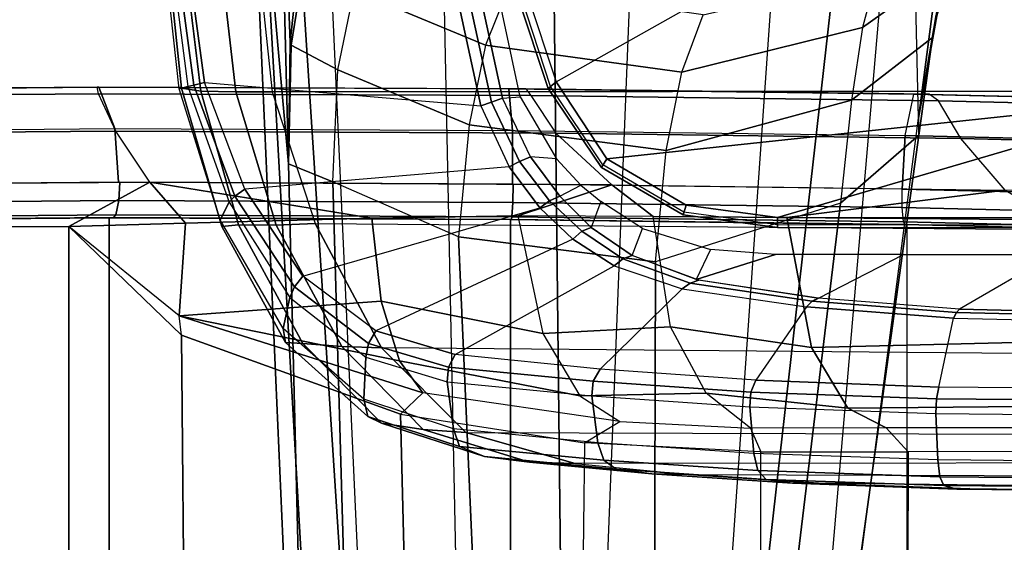
# Model space of a CAD drawing. Units: inches. Extents: x -2 to 130, y -6 to 127.
# Drawn here: x 16 to 19, y 72 to 74 of the extents above; entities that cross this region are included whole.
import ezdxf

# ---------------------------------------------------------------- set-up
doc = ezdxf.new("R2010")
doc.units = ezdxf.units.IN
doc.header["$MEASUREMENT"] = 0
for name, color, linetype in [('SEAT-ARM', 5, 'Continuous'), ('SEAT-ARMPAD', 5, 'Continuous'), ('SEAT-BASE', 5, 'Continuous'), ('SEAT-FABRIC', 5, 'Continuous'), ('SEAT-FRAME', 5, 'Continuous'), ('SEAT-FRAMEEDGE', 5, 'Continuous')]:
    doc.layers.add(name, color=color, linetype=linetype)

# ---------------------------------------------------------------- blocks, each defined once
blk = doc.blocks.new('1COSM_MIDBACK_ARMS_0T')
at = {"layer": 'SEAT-ARM'}
for points in [[(-3.838, 5.8492, 15.8211), (-3.967, 12.0992, 16.8831), (-3.5912, 12.125, 16.7904), (-3.5221, 5.9251, 15.6552)], [(-3.5912, 12.125, 16.7904), (-3.277, 12.1098, 16.7199), (-3.5221, 5.9251, 15.6552)], [(-4.3672, 12.018, 17.0262), (-4.0911, 5.9692, 16.1154), (-3.838, 5.8492, 15.8211), (-3.967, 12.0992, 16.8831)], [(-3.277, 12.1098, 16.7199), (-3.5221, 5.9251, 15.6552), (-3.1826, 6.2005, 15.6876), (-2.7742, 12.0193, 16.6532)], [(-4.0911, 5.9692, 16.1154), (-4.4823, 11.9841, 17.1043), (-4.3672, 12.018, 17.0262)], [(-2.7742, 12.0193, 16.6532), (-2.5313, 11.9577, 16.734), (-3.1826, 6.2005, 15.6876)], [(-4.258, 6.2092, 16.4397), (-4.5826, 11.9466, 17.2513), (-4.4823, 11.9841, 17.1043), (-4.0911, 5.9692, 16.1154)], [(-3.1826, 6.2005, 15.6876), (-2.5313, 11.9577, 16.734), (-2.4031, 11.9257, 16.9023), (-2.844, 6.8113, 16.1377)], [(-4.3676, 6.5776, 16.8217), (-4.6026, 11.911, 17.613), (-4.5826, 11.9466, 17.2513), (-4.258, 6.2092, 16.4397)], [(-2.4031, 11.9257, 16.9023), (-2.844, 6.8113, 16.1377), (-2.3687, 10.4495, 17.2017)], [(-2.3687, 10.4495, 17.2017), (-2.4031, 11.9257, 16.9023), (-2.1789, 11.9019, 17.6264)], [(-4.4583, 10.2986, 17.8735), (-4.6026, 11.911, 17.613), (-4.3676, 6.5776, 16.8217), (-4.379, 7.1286, 17.2877)], [(-4.4984, 11.9013, 18.1697), (-4.6026, 11.911, 17.613), (-4.4583, 10.2986, 17.8735)], [(-4.4984, 11.9013, 18.1697), (-4.4583, 10.2986, 17.8735), (-4.4522, 10.702, 18.0181)], [(-4.4522, 10.702, 18.0181), (-4.4204, 10.9989, 18.2434), (-4.4984, 11.9013, 18.1697)], [(-2.3107, 10.7929, 17.3589), (-2.3687, 10.4495, 17.2017), (-2.1789, 11.9019, 17.6264)], [(-2.4147, 11.368, 25.8435), (-1.5208, 10.7587, 25.848), (-1.5667, 10.8154, 25.6988), (-2.4057, 11.425, 25.6987)], [(-2.4739, 11.2594, 25.9444), (-1.4901, 10.6644, 25.9809), (-1.5208, 10.7587, 25.848), (-2.4147, 11.368, 25.8435)], [(-2.5617, 11.138, 25.9982), (-1.466, 10.5216, 26.0575), (-1.4901, 10.6644, 25.9809), (-2.4739, 11.2594, 25.9444)], [(-2.5617, 11.138, 25.9982), (-3.6667, 10.8611, 26.1071), (-3.5703, 10.5701, 26.1148), (-2.5617, 11.138, 25.9982)], [(-3.4017, 10.3156, 26.1202), (-3.5703, 10.5701, 26.1148), (-2.5617, 11.138, 25.9982), (-1.466, 10.5216, 26.0575)], [(-2.5076, 10.9254, 18.4424), (-2.5542, 10.7504, 18.1586), (-2.2848, 10.9421, 17.8297), (-2.2421, 11.1014, 18.1097)], [(-4.24, 10.8734, 18.4556), (-4.1538, 11.0638, 18.7338), (-3.7271, 10.8854, 18.8565), (-3.8049, 10.692, 18.5796)], [(-2.3085, 10.7888, 17.3718), (-2.3225, 10.7175, 17.6245), (-2.2848, 10.9421, 17.8297), (-2.2442, 11.02, 17.6111)], [(-4.4043, 10.9665, 18.2727), (-4.4204, 10.9989, 18.2434), (-4.4522, 10.702, 18.0181), (-4.4486, 10.6918, 18.0283)], [(-4.4043, 10.9665, 18.2727), (-4.4486, 10.6918, 18.0283), (-4.2941, 10.6102, 18.2599), (-4.24, 10.8734, 18.4556)], [(-2.5542, 10.7504, 18.1586), (-2.5913, 10.5096, 17.9484), (-2.3225, 10.7175, 17.6245), (-2.2848, 10.9421, 17.8297)], [(-3.1539, 10.6025, 18.4711), (-3.0833, 10.7928, 18.7815), (-2.5076, 10.9254, 18.4424), (-2.5542, 10.7504, 18.1586)], [(-4.2941, 10.6102, 18.2599), (-4.24, 10.8734, 18.4556), (-3.8049, 10.692, 18.5796), (-3.8592, 10.4278, 18.3826)], [(-3.7271, 10.8854, 18.8565), (-3.8049, 10.692, 18.5796), (-3.1539, 10.6025, 18.4711), (-3.0833, 10.7928, 18.7815)], [(-3.5703, 10.5701, 26.1148), (-3.5963, 10.5482, 26.1419), (-3.696, 10.8483, 26.1356), (-3.6667, 10.8611, 26.1071)], [(-3.5963, 10.5482, 26.1419), (-3.5888, 10.555, 26.1819), (-3.6867, 10.8531, 26.1739), (-3.696, 10.8483, 26.1356)], [(-2.3085, 10.7888, 17.3718), (-2.3687, 10.4495, 17.2017), (-2.3107, 10.7929, 17.3589)], [(-2.3672, 10.3932, 17.4776), (-2.3687, 10.4495, 17.2017), (-2.3085, 10.7888, 17.3718), (-2.3225, 10.7175, 17.6245)], [(-3.2054, 10.3425, 18.2452), (-3.1539, 10.6025, 18.4711), (-2.5542, 10.7504, 18.1586), (-2.5913, 10.5096, 17.9484)], [(-2.3672, 10.3932, 17.4776), (-2.3225, 10.7175, 17.6245), (-2.5913, 10.5096, 17.9484), (-2.6272, 10.1685, 17.7881)], [(-4.4486, 10.6918, 18.0283), (-4.4522, 10.702, 18.0181), (-4.4583, 10.2986, 17.8735)], [(-4.3106, 10.2391, 18.1307), (-4.2941, 10.6102, 18.2599), (-4.4486, 10.6918, 18.0283), (-4.4583, 10.2986, 17.8735)], [(-3.8049, 10.692, 18.5796), (-3.8592, 10.4278, 18.3826), (-3.2054, 10.3425, 18.2452), (-3.1539, 10.6025, 18.4711)], [(-3.8592, 10.4278, 18.3826), (-3.8942, 10.0564, 18.2477), (-4.3106, 10.2391, 18.1307), (-4.2941, 10.6102, 18.2599)], [(-3.4017, 10.3156, 26.1202), (-3.4204, 10.287, 26.1462), (-3.5963, 10.5482, 26.1419), (-3.5703, 10.5701, 26.1148)], [(-3.4204, 10.287, 26.1462), (-3.4154, 10.295, 26.1873), (-3.5888, 10.555, 26.1819), (-3.5963, 10.5482, 26.1419)], [(-3.1396, 10.1617, 26.1222), (-3.4017, 10.3156, 26.1202), (-1.466, 10.5216, 26.0575), (-2.8363, 10.1213, 26.122)], [(-2.8363, 10.1213, 26.122), (-1.466, 10.5216, 26.0575), (-0.207, 10.4386, 26.0616), (1.2389, 10.1178, 26.1201)], [(-2.5913, 10.5096, 17.9484), (-2.6272, 10.1685, 17.7881), (-3.2409, 9.9735, 18.0887), (-3.2054, 10.3425, 18.2452)], [(-2.844, 6.8113, 16.1377), (-2.3687, 10.4495, 17.2017), (-2.3672, 10.3932, 17.4776), (-2.8004, 7.2591, 16.6152)], [(-3.2409, 9.9735, 18.0887), (-3.2054, 10.3425, 18.2452), (-3.8592, 10.4278, 18.3826), (-3.8942, 10.0564, 18.2477)], [(-2.8004, 7.2591, 16.6152), (-2.3672, 10.3932, 17.4776), (-2.6272, 10.1685, 17.7881), (-2.9289, 7.665, 17.1146)], [(-4.2366, 7.6494, 17.6599), (-4.3106, 10.2391, 18.1307), (-4.4583, 10.2986, 17.8735), (-4.379, 7.1286, 17.2877)], [(-3.1396, 10.1617, 26.1222), (-3.1492, 10.1293, 26.1478), (-3.4204, 10.287, 26.1462), (-3.4017, 10.3156, 26.1202)], [(-3.1492, 10.1293, 26.1478), (-3.1467, 10.138, 26.1893), (-3.4154, 10.295, 26.1873), (-3.4204, 10.287, 26.1462)], [(-3.8071, 8.0727, 17.8573), (-3.8942, 10.0564, 18.2477), (-4.3106, 10.2391, 18.1307), (-4.2366, 7.6494, 17.6599)], [(-2.9289, 7.665, 17.1146), (-2.6272, 10.1685, 17.7881), (-3.2409, 9.9735, 18.0887), (-3.2469, 7.9976, 17.5798)], [(-2.8363, 10.1213, 26.122), (-2.8364, 10.0876, 26.1477), (-3.1492, 10.1293, 26.1478), (-3.1396, 10.1617, 26.1222)], [(-2.8364, 10.0876, 26.1477), (-2.8362, 10.0967, 26.1891), (-3.1467, 10.138, 26.1893), (-3.1492, 10.1293, 26.1478)], [(-2.8363, 10.1213, 26.122), (1.2389, 10.1178, 26.1201), (1.2389, 10.0849, 26.1461), (-2.8364, 10.0876, 26.1477)], [(-2.8364, 10.0876, 26.1477), (1.2389, 10.0849, 26.1461), (1.2386, 10.0942, 26.1871), (-2.8362, 10.0967, 26.1891)], [(-3.2469, 7.9976, 17.5798), (-3.2409, 9.9735, 18.0887), (-3.8942, 10.0564, 18.2477), (-3.8071, 8.0727, 17.8573)]]:
    blk.add_3dface(points, dxfattribs=at)
at = {"layer": 'SEAT-ARMPAD'}
for points in [[(-4.5114, 10.5372, 26.9719), (3.4503, 10.5442, 26.9742), (3.6327, 11.5559, 26.9812), (-4.6045, 11.4104, 26.9808)], [(-4.9144, 11.4044, 26.8114), (-4.9017, 11.4065, 26.653), (-4.7913, 10.555, 26.6506), (-4.8201, 10.5473, 26.8001)], [(-4.9024, 11.4046, 26.8773), (-4.8126, 10.5493, 26.879), (-4.8201, 10.5473, 26.8001), (-4.9144, 11.4044, 26.8114)], [(-4.8543, 11.4055, 26.9239), (-4.7486, 10.5389, 26.9312), (-4.8126, 10.5493, 26.879), (-4.9024, 11.4046, 26.8773)], [(-4.9017, 11.4065, 26.653), (-4.7913, 10.555, 26.6506), (-4.7721, 10.5592, 26.6063), (-4.8859, 11.4068, 26.6068)], [(-4.8859, 11.4068, 26.6068), (-4.7721, 10.5592, 26.6063), (-4.7367, 10.5684, 26.5747), (-4.85, 11.4078, 26.5739)], [(-4.7329, 11.4092, 26.9664), (-4.6319, 10.5375, 26.9618), (-4.7486, 10.5389, 26.9312), (-4.8544, 11.4084, 26.9239)], [(-3.9715, 11.189, 26.1113), (-4.85, 11.4078, 26.5739), (-4.7367, 10.5684, 26.5747), (-3.8198, 10.4909, 26.1118)], [(-4.6045, 11.4104, 26.9808), (-4.5114, 10.5372, 26.9719), (-4.6319, 10.5375, 26.9618), (-4.7329, 11.4092, 26.9664)], [(-3.8343, 11.1994, 26.0922), (-3.8954, 11.1956, 26.0922), (-3.7479, 10.5165, 26.0922), (-3.6891, 10.5201, 26.0922)], [(-3.9715, 11.189, 26.1113), (-3.8198, 10.4909, 26.1118), (-3.785, 10.5033, 26.0972), (-3.9347, 11.1922, 26.097)], [(-3.9347, 11.1922, 26.097), (-3.785, 10.5033, 26.0972), (-3.7479, 10.5165, 26.0922), (-3.8954, 11.1956, 26.0922)], [(-4.8201, 10.5473, 26.8001), (-4.7913, 10.555, 26.6506), (-4.6544, 10.172, 26.5903), (-4.684, 10.1128, 26.728)], [(-4.8126, 10.5493, 26.879), (-4.6789, 10.0912, 26.805), (-4.684, 10.1128, 26.728), (-4.8201, 10.5473, 26.8001)], [(-4.7486, 10.5389, 26.9312), (-4.6235, 10.0962, 26.8627), (-4.6789, 10.0912, 26.805), (-4.8126, 10.5493, 26.879)], [(-4.7913, 10.555, 26.6506), (-4.6544, 10.172, 26.5903), (-4.636, 10.1918, 26.5503), (-4.7721, 10.5592, 26.6063)], [(-4.7721, 10.5592, 26.6063), (-4.636, 10.1918, 26.5503), (-4.603, 10.2149, 26.5236), (-4.7367, 10.5684, 26.5747)], [(-4.7367, 10.5684, 26.5747), (-3.8198, 10.4909, 26.1118), (-3.726, 10.2891, 26.0816), (-4.603, 10.2149, 26.5236)], [(-4.6319, 10.5375, 26.9618), (-4.4987, 10.0959, 26.9), (-4.6235, 10.0962, 26.8627), (-4.7486, 10.5389, 26.9312)], [(-4.5114, 10.5372, 26.9719), (-4.3693, 10.1005, 26.9165), (-4.4987, 10.0959, 26.9), (-4.6319, 10.5375, 26.9618)], [(3.1564, 10.0398, 26.9073), (3.4503, 10.5442, 26.9742), (-4.5114, 10.5372, 26.9719), (-4.3693, 10.1005, 26.9165)], [(-3.785, 10.5033, 26.0972), (-3.6914, 10.3068, 26.0721), (-3.6548, 10.3223, 26.0758), (-3.7479, 10.5165, 26.0922)], [(-3.7479, 10.5165, 26.0922), (-3.6891, 10.5201, 26.0922), (-3.5693, 10.3147, 26.0897), (-3.6548, 10.3223, 26.0758)], [(-3.8198, 10.4909, 26.1118), (-3.726, 10.2891, 26.0816), (-3.6914, 10.3068, 26.0721), (-3.785, 10.5033, 26.0972)], [(-3.6914, 10.3068, 26.0721), (-3.592, 10.1765, 26.0167), (-3.5583, 10.192, 26.0329), (-3.6548, 10.3223, 26.0758)], [(-3.5693, 10.3147, 26.0897), (-3.6548, 10.3223, 26.0758), (-3.5583, 10.192, 26.0329), (-3.4881, 10.2282, 26.09)], [(-3.726, 10.2891, 26.0816), (-4.603, 10.2149, 26.5236), (-4.4099, 9.9263, 26.3766), (-3.6245, 10.1523, 26.0178)], [(-3.726, 10.2891, 26.0816), (-3.6245, 10.1523, 26.0178), (-3.592, 10.1765, 26.0167), (-3.6914, 10.3068, 26.0721)], [(-3.5583, 10.192, 26.0329), (-3.4881, 10.2282, 26.09), (-3.4225, 10.1738, 26.0922), (-3.4539, 10.088, 25.9631)], [(-4.6544, 10.172, 26.5903), (-4.4533, 9.8558, 26.4222), (-4.4382, 9.8907, 26.3925), (-4.636, 10.1918, 26.5503)], [(-4.636, 10.1918, 26.5503), (-4.4382, 9.8907, 26.3925), (-4.4099, 9.9263, 26.3766), (-4.603, 10.2149, 26.5236)], [(-3.592, 10.1765, 26.0167), (-3.4853, 10.0752, 25.9406), (-3.4539, 10.088, 25.9631), (-3.5583, 10.192, 26.0329)], [(-4.684, 10.1128, 26.728), (-4.6544, 10.172, 26.5903), (-4.4533, 9.8558, 26.4222), (-4.4756, 9.7533, 26.5289)], [(-3.6245, 10.1523, 26.0178), (-3.5155, 10.0489, 25.9335), (-3.4853, 10.0752, 25.9406), (-3.592, 10.1765, 26.0167)], [(-3.4225, 10.1738, 26.0922), (-3.4539, 10.088, 25.9631), (-3.3184, 9.9945, 25.8517), (-3.2834, 10.0839, 26.0867)], [(-4.4099, 9.9263, 26.3766), (-3.6245, 10.1523, 26.0178), (-3.5155, 10.0489, 25.9335), (-4.1683, 9.745, 26.1492)], [(-4.6789, 10.0912, 26.805), (-4.4673, 9.7065, 26.5974), (-4.4756, 9.7533, 26.5289), (-4.684, 10.1128, 26.728)], [(-4.6235, 10.0962, 26.8627), (-4.4104, 9.703, 26.6584), (-4.4673, 9.7065, 26.5974), (-4.6789, 10.0912, 26.805)], [(-4.4987, 10.0959, 26.9), (-4.2811, 9.6938, 26.6836), (-4.4104, 9.703, 26.6584), (-4.6235, 10.0962, 26.8627)], [(-4.3693, 10.1005, 26.9165), (-4.1496, 9.6889, 26.6964), (-4.2811, 9.6938, 26.6836), (-4.4987, 10.0959, 26.9)], [(-4.3693, 10.1005, 26.9165), (3.1564, 10.0398, 26.9073), (2.693, 9.628, 26.6786), (-4.1496, 9.6889, 26.6964)], [(-3.5155, 10.0489, 25.9335), (-3.3775, 9.9603, 25.8125), (-3.3487, 9.9842, 25.8273), (-3.4853, 10.0752, 25.9406)], [(-3.4853, 10.0752, 25.9406), (-3.3487, 9.9842, 25.8273), (-3.3184, 9.9945, 25.8517), (-3.4539, 10.088, 25.9631)], [(-3.3184, 9.9945, 25.8517), (-3.2834, 10.0839, 26.0867), (-3.0584, 10.0149, 26.0826), (-3.1064, 9.915, 25.6483)], [(-3.5155, 10.0489, 25.9335), (-4.1683, 9.745, 26.1492), (-3.9052, 9.6668, 25.8754), (-3.3775, 9.9603, 25.8125)], [(-3.3487, 9.9842, 25.8273), (-3.1255, 9.9031, 25.613), (-3.0966, 9.913, 25.6383), (-3.3184, 9.9945, 25.8517)], [(-3.0584, 10.0149, 26.0826), (-3.1064, 9.915, 25.6483), (-2.8434, 9.9977, 26.0804)], [(-2.7006, 9.8536, 25.328), (-2.4184, 9.9977, 26.0805), (-2.8434, 9.9977, 26.0804), (-3.1064, 9.915, 25.6483)], [(-1.9203, 9.9977, 26.0806), (-2.2325, 9.8166, 25.1346), (-2.7006, 9.8536, 25.328), (-2.4184, 9.9977, 26.0805)], [(-1.7275, 9.8047, 25.0728), (-1.4624, 9.9977, 26.0806), (-1.9203, 9.9977, 26.0806), (-2.2325, 9.8166, 25.1346)], [(-3.9052, 9.6668, 25.8754), (-3.3775, 9.9603, 25.8125), (-3.1529, 9.8839, 25.5916), (-3.4246, 9.6185, 25.3607)], [(-3.3775, 9.9603, 25.8125), (-3.1529, 9.8839, 25.5916), (-3.1255, 9.9031, 25.613), (-3.3487, 9.9842, 25.8273)], [(-4.4382, 9.8907, 26.3925), (-4.1922, 9.703, 26.1498), (-4.1683, 9.745, 26.1492), (-4.4099, 9.9263, 26.3766)], [(-3.1529, 9.8839, 25.5916), (-2.7405, 9.8244, 25.2668), (-2.7209, 9.843, 25.2957), (-3.1255, 9.9031, 25.613)], [(-3.1255, 9.9031, 25.613), (-2.7209, 9.843, 25.2957), (-2.7006, 9.8536, 25.328), (-3.0966, 9.913, 25.6383)], [(-4.4533, 9.8558, 26.4222), (-4.2014, 9.6579, 26.1648), (-4.1922, 9.703, 26.1498), (-4.4382, 9.8907, 26.3925)], [(-2.7405, 9.8244, 25.2668), (-2.9084, 9.5815, 24.9604), (-3.4245, 9.6184, 25.3607), (-3.1529, 9.8839, 25.5916)], [(-4.4756, 9.7533, 26.5289), (-4.4533, 9.8558, 26.4222), (-4.2014, 9.6579, 26.1648), (-4.2076, 9.5191, 26.236)], [(-2.7405, 9.8244, 25.2668), (-2.2528, 9.7873, 25.0643), (-2.2428, 9.8056, 25.098), (-2.7209, 9.843, 25.2957)], [(-2.7209, 9.843, 25.2957), (-2.2428, 9.8056, 25.098), (-2.2325, 9.8166, 25.1346), (-2.7006, 9.8536, 25.328)], [(-2.3012, 9.559, 24.7195), (-2.2528, 9.7873, 25.0643), (-2.7405, 9.8244, 25.2668), (-2.9084, 9.5815, 24.9604)], [(-2.2528, 9.7873, 25.0643), (-1.7264, 9.7754, 24.9997), (-1.727, 9.7936, 25.0348), (-2.2428, 9.8056, 25.098)], [(-2.2428, 9.8056, 25.098), (-1.727, 9.7936, 25.0348), (-1.7275, 9.8047, 25.0728), (-2.2325, 9.8166, 25.1346)], [(-1.7264, 9.7754, 24.9997), (-1.6508, 9.5529, 24.6564), (-2.3012, 9.559, 24.7195), (-2.2528, 9.7873, 25.0643)], [(-4.4673, 9.7065, 26.5974), (-4.1944, 9.4617, 26.2786), (-4.2076, 9.5191, 26.236), (-4.4756, 9.7533, 26.5289)], [(-4.1922, 9.703, 26.1498), (-3.9274, 9.6252, 25.8622), (-3.9052, 9.6668, 25.8754), (-4.1683, 9.745, 26.1492)], [(-4.4104, 9.703, 26.6584), (-4.1491, 9.4396, 26.331), (-4.1944, 9.4617, 26.2786), (-4.4673, 9.7065, 26.5974)], [(-4.2811, 9.6938, 26.6836), (-4.0109, 9.4178, 26.3491), (-4.1491, 9.4396, 26.331), (-4.4104, 9.703, 26.6584)], [(-4.2014, 9.6579, 26.1648), (-3.9312, 9.5766, 25.8646), (-3.9274, 9.6252, 25.8622), (-4.1922, 9.703, 26.1498)], [(-4.1496, 9.6889, 26.6964), (-3.8702, 9.4079, 26.3568), (-4.0109, 9.4178, 26.3491), (-4.2811, 9.6938, 26.6836)], [(2.693, 9.628, 26.6786), (-4.1496, 9.6889, 26.6964), (-3.8702, 9.4079, 26.3568), (2.14, 9.3907, 26.391)], [(-3.9274, 9.6252, 25.8622), (-3.4477, 9.5789, 25.3423), (-3.4246, 9.6185, 25.3607), (-3.9052, 9.6668, 25.8754)], [(-4.2076, 9.5191, 26.236), (-4.2014, 9.6579, 26.1648), (-3.9312, 9.5766, 25.8646), (-3.9102, 9.4206, 25.8966)], [(-3.9312, 9.5766, 25.8646), (-3.4519, 9.5298, 25.3428), (-3.4477, 9.5789, 25.3423), (-3.9274, 9.6252, 25.8622)], [(-3.4477, 9.5789, 25.3423), (-2.9252, 9.5424, 24.935), (-2.9084, 9.5815, 24.9604), (-3.4246, 9.6185, 25.3607)], [(-3.9102, 9.4206, 25.8966), (-3.9312, 9.5766, 25.8646), (-3.4519, 9.5298, 25.3428), (-3.4319, 9.3744, 25.3757)], [(-3.4519, 9.5298, 25.3428), (-2.9285, 9.493, 24.9338), (-2.9252, 9.5424, 24.935), (-3.4477, 9.5789, 25.3423)], [(-2.9252, 9.5424, 24.935), (-2.3094, 9.5203, 24.6894), (-2.3012, 9.559, 24.7195), (-2.9084, 9.5815, 24.9604)], [(-2.9285, 9.493, 24.9338), (-2.3111, 9.4708, 24.6871), (-2.3094, 9.5203, 24.6894), (-2.9252, 9.5424, 24.935)], [(-2.3094, 9.5203, 24.6894), (-1.6493, 9.5144, 24.6251), (-1.6508, 9.5529, 24.6564), (-2.3012, 9.559, 24.7195)], [(-4.1944, 9.4617, 26.2786), (-3.8903, 9.3623, 25.9214), (-3.9102, 9.4206, 25.8966), (-4.2076, 9.5191, 26.236)], [(-3.4319, 9.3744, 25.3757), (-3.4519, 9.5298, 25.3428), (-2.9285, 9.493, 24.9338), (-2.9147, 9.3389, 24.9714)], [(-2.3111, 9.4708, 24.6871), (-1.649, 9.4648, 24.6224), (-1.6493, 9.5144, 24.6251), (-2.3094, 9.5203, 24.6894)], [(-2.9147, 9.3389, 24.9714), (-2.9285, 9.493, 24.9338), (-2.3111, 9.4708, 24.6871), (-2.3045, 9.3174, 24.7274)], [(-2.3045, 9.3174, 24.7274), (-2.3111, 9.4708, 24.6871), (-1.649, 9.4648, 24.6224), (-1.6502, 9.3115, 24.6635)], [(-4.1491, 9.4396, 26.331), (-3.8079, 9.3284, 25.9151), (-3.8903, 9.3623, 25.9214), (-4.1944, 9.4617, 26.2786)], [(-4.0109, 9.4178, 26.3491), (-3.6582, 9.3105, 25.9281), (-3.8079, 9.3284, 25.9151), (-4.1491, 9.4396, 26.331)], [(-3.8702, 9.4079, 26.3568), (-3.5075, 9.3051, 25.9414), (-3.6582, 9.3105, 25.9281), (-4.0109, 9.4178, 26.3491)], [(-3.8903, 9.3623, 25.9214), (-3.4122, 9.317, 25.3996), (-3.4319, 9.3744, 25.3757), (-3.9102, 9.4206, 25.8966)], [(-3.8702, 9.4079, 26.3568), (2.14, 9.3907, 26.391), (1.5444, 9.3099, 26.1169), (-3.5075, 9.3051, 25.9414)], [(-3.4122, 9.317, 25.3996), (-2.9012, 9.2821, 24.9998), (-2.9147, 9.3389, 24.9714), (-3.4319, 9.3744, 25.3757)], [(-3.8079, 9.3284, 25.9151), (-3.3717, 9.2869, 25.441), (-3.4122, 9.317, 25.3996), (-3.8903, 9.3623, 25.9214)], [(-2.9012, 9.2821, 24.9998), (-2.2982, 9.2611, 24.7585), (-2.3045, 9.3174, 24.7274), (-2.9147, 9.3389, 24.9714)], [(-3.6582, 9.3105, 25.9281), (-3.253, 9.2717, 25.4929), (-3.3717, 9.2869, 25.441), (-3.8079, 9.3284, 25.9151)], [(-3.5075, 9.3051, 25.9414), (-3.1331, 9.2691, 25.5449), (-3.253, 9.2717, 25.4929), (-3.6582, 9.3105, 25.9281)], [(1.5444, 9.3099, 26.1169), (-3.5075, 9.3051, 25.9414), (-3.1331, 9.2691, 25.5449), (0.1418, 9.2576, 25.5488)], [(-3.3717, 9.2869, 25.441), (-2.8735, 9.2528, 25.0507), (-2.9012, 9.2821, 24.9998), (-3.4122, 9.317, 25.3996)], [(-2.2982, 9.2611, 24.7585), (-1.6514, 9.2556, 24.695), (-1.6502, 9.3115, 24.6635), (-2.3045, 9.3174, 24.7274)], [(-3.253, 9.2717, 25.4929), (-2.787, 9.2402, 25.1409), (-2.8735, 9.2528, 25.0507), (-3.3717, 9.2869, 25.441)], [(-2.8735, 9.2528, 25.0507), (-2.2851, 9.2322, 24.8148), (-2.2982, 9.2611, 24.7585), (-2.9012, 9.2821, 24.9998)], [(-3.1331, 9.2691, 25.5449), (-2.6998, 9.2403, 25.2315), (-2.787, 9.2402, 25.1409), (-3.253, 9.2717, 25.4929)], [(-3.1331, 9.2691, 25.5449), (0.1418, 9.2576, 25.5488), (-1.1378, 9.222, 25.0903), (-2.6998, 9.2403, 25.2315)], [(-2.787, 9.2402, 25.1409), (-2.2419, 9.2208, 24.9292), (-2.2851, 9.2322, 24.8148), (-2.8735, 9.2528, 25.0507)], [(-2.6998, 9.2403, 25.2315), (-2.1982, 9.2223, 25.0443), (-2.2419, 9.2208, 24.9292), (-2.787, 9.2402, 25.1409)], [(-1.1378, 9.222, 25.0903), (-2.6998, 9.2403, 25.2315), (-2.1982, 9.2223, 25.0443), (-1.6648, 9.2162, 24.9958)], [(-2.2851, 9.2322, 24.8148), (-1.6539, 9.2267, 24.7523), (-1.6514, 9.2556, 24.695), (-2.2982, 9.2611, 24.7585)], [(-2.2419, 9.2208, 24.9292), (-1.6593, 9.215, 24.8737), (-1.6539, 9.2267, 24.7523), (-2.2851, 9.2322, 24.8148)], [(-2.1982, 9.2223, 25.0443), (-1.6648, 9.2162, 24.9958), (-1.6593, 9.215, 24.8737), (-2.2419, 9.2208, 24.9292)]]:
    blk.add_3dface(points, dxfattribs=at)
at = {"layer": 'SEAT-BASE'}
for points in [[(-7.3323, 10.7417, 4.7197), (-0.508, 1.9129, 7.8018), (-0.7962, 1.7036, 7.8317), (-7.4859, 10.63, 4.7496)], [(-7.2914, 10.7637, 4.6922), (-0.4658, 1.9393, 7.7766), (-0.508, 1.9129, 7.8018), (-7.3323, 10.7417, 4.7197)], [(-7.2698, 10.763, 4.6427), (-0.4424, 1.9419, 7.726), (-0.4658, 1.9393, 7.7766), (-7.2914, 10.7637, 4.6922)], [(-0.4424, 1.9419, 7.726), (-0.9754, 2.6298, 7.4436), (-6.8454, 10.211, 4.77), (-7.2698, 10.763, 4.6427)], [(-7.4859, 10.63, 4.7496), (-0.7962, 1.7036, 7.8317), (-1.0852, 1.4936, 7.8418), (-7.6412, 10.5172, 4.7597)], [(-7.6412, 10.5172, 4.7597), (-1.0852, 1.4936, 7.8418), (-1.3742, 1.2836, 7.8317), (-7.7965, 10.4044, 4.7496)], [(-7.7965, 10.4044, 4.7496), (-1.3742, 1.2836, 7.8317), (-1.6623, 1.0743, 7.8018), (-7.9501, 10.2928, 4.7197)], [(-7.9501, 10.2928, 4.7197), (-1.6623, 1.0743, 7.8018), (-1.7004, 1.0423, 7.7766), (-7.9837, 10.2607, 4.6922)], [(-7.9837, 10.2607, 4.6922), (-1.7004, 1.0423, 7.7766), (-1.7101, 1.0208, 7.726), (-7.9897, 10.2399, 4.6427)], [(-7.9897, 10.2399, 4.6427), (-7.5959, 9.6658, 4.77), (-2.1997, 1.7404, 7.4436), (-1.7101, 1.0208, 7.726)], [(-6.8519, 10.1815, 4.7009), (-0.9834, 2.5971, 7.3655), (-0.9754, 2.6298, 7.4436), (-6.8454, 10.211, 4.77)], [(-6.8892, 10.1359, 4.6539), (-1.0298, 2.5447, 7.3173), (-0.9834, 2.5971, 7.3655), (-6.8519, 10.1815, 4.7009)], [(-6.9772, 10.0734, 4.5728), (-1.343, 2.6014, 7.1322), (-1.0298, 2.5447, 7.3173), (-6.8892, 10.1359, 4.6539)], [(-6.9772, 10.0734, 4.5728), (-1.343, 2.6014, 7.1322), (-1.0298, 2.5447, 7.3173), (-6.8892, 10.1359, 4.6539)], [(-7.0442, 10.0311, 4.4629), (-1.6073, 2.7163, 6.9012), (-1.343, 2.6014, 7.1322), (-6.9772, 10.0734, 4.5728)], [(-7.0442, 10.0311, 4.4629), (-1.6073, 2.7163, 6.9012), (-1.343, 2.6014, 7.1322), (-6.9772, 10.0734, 4.5728)], [(-7.1217, 9.9895, 4.2405), (-1.9486, 2.9467, 6.4814), (-1.6073, 2.7163, 6.9012), (-7.0442, 10.0311, 4.4629)], [(-7.1217, 9.9895, 4.2405), (-1.9486, 2.9467, 6.4814), (-1.6073, 2.7163, 6.9012), (-7.0442, 10.0311, 4.4629)], [(-7.1552, 9.976, 4.0039), (-2.1944, 3.1839, 6.0034), (-1.9486, 2.9467, 6.4814), (-7.1217, 9.9895, 4.2405)], [(-7.1552, 9.976, 4.0039), (-2.1944, 3.1839, 6.0034), (-1.9486, 2.9467, 6.4814), (-7.1217, 9.9895, 4.2405)], [(-7.1552, 9.976, 4.0039), (-7.0015, 9.7371, 3.5866), (-1.3582, 1.9698, 5.1688), (-2.1944, 3.1839, 6.0034)], [(-7.2999, 9.86, 4.2405), (-2.2003, 2.7638, 6.4814), (-2.35, 3.0708, 6.0034), (-7.2766, 9.8878, 4.0039)], [(-7.2999, 9.86, 4.2405), (-2.2003, 2.7638, 6.4814), (-2.35, 3.0708, 6.0034), (-7.2766, 9.8878, 4.0039)], [(-2.35, 3.0708, 6.0034), (-1.4537, 1.9004, 5.1688), (-7.097, 9.6677, 3.5866), (-7.2766, 9.8878, 4.0039)], [(-7.3634, 9.7992, 4.4629), (-2.0867, 2.368, 6.9012), (-2.2003, 2.7638, 6.4814), (-7.2999, 9.86, 4.2405)], [(-7.3634, 9.7992, 4.4629), (-2.0867, 2.368, 6.9012), (-2.2003, 2.7638, 6.4814), (-7.2999, 9.86, 4.2405)], [(-7.4243, 9.7486, 4.5728), (-2.0591, 2.0811, 7.1322), (-2.0867, 2.368, 6.9012), (-7.3634, 9.7992, 4.4629)], [(-7.4243, 9.7486, 4.5728), (-2.0591, 2.0811, 7.1322), (-2.0867, 2.368, 6.9012), (-7.3634, 9.7992, 4.4629)], [(-7.5109, 9.6842, 4.6539), (-2.102, 1.7658, 7.3173), (-2.0591, 2.0811, 7.1322), (-7.4243, 9.7486, 4.5728)], [(-7.5109, 9.6842, 4.6539), (-2.102, 1.7658, 7.3173), (-2.0591, 2.0811, 7.1322), (-7.4243, 9.7486, 4.5728)], [(-1.3582, 1.9698, 5.1688), (-1.4537, 1.9004, 5.1688), (-7.097, 9.6677, 3.5866), (-7.0015, 9.7371, 3.5866)], [(-7.5959, 9.6658, 4.77), (-2.1997, 1.7404, 7.4436), (-2.1661, 1.7378, 7.3655), (-7.5658, 9.6628, 4.7009)], [(-7.5658, 9.6628, 4.7009), (-2.1661, 1.7378, 7.3655), (-2.102, 1.7658, 7.3173), (-7.5109, 9.6842, 4.6539)]]:
    blk.add_3dface(points, dxfattribs=at)
at = {"layer": 'SEAT-FABRIC'}
for points in [[(-6.3539, -10.1081, 20.7394), (-6.3539, 10.1081, 20.7394), (-5.0523, 10.1195, 20.4336), (-5.0523, -10.1195, 20.4336)], [(-5.0523, -10.1195, 20.4336), (-5.0523, 10.1195, 20.4336), (-3.7218, 10.1136, 20.7126), (-3.7218, -10.1136, 20.7126)], [(-3.7218, -10.1136, 20.7126), (-3.7218, 10.1136, 20.7126), (-2.407, 10.0969, 21.0637), (-2.407, -10.0969, 21.0637)], [(0.5398, -10.0262, 21.6834), (0.5398, 10.0262, 21.6834), (-2.407, 10.0969, 21.0637), (-2.407, -10.0969, 21.0637)]]:
    blk.add_3dface(points, dxfattribs=at)
at = {"layer": 'SEAT-FRAME'}
for points in [[(-4.9177, 10.2375, 20.0904), (-5.1858, 10.0914, 19.9924), (-6.4821, 10.0864, 20.3191), (-6.448, 10.2276, 20.3825)], [(-5.1858, 10.0914, 19.9924), (-4.9177, 10.2375, 20.0904), (-4.7996, 10.1018, 20.0245)], [(-3.3861, 10.2292, 20.4341), (-3.6975, 10.1267, 20.2538), (-4.182, 10.1187, 20.135), (-4.9177, 10.2375, 20.0904)], [(-4.9177, 10.2375, 20.0904), (-4.182, 10.1187, 20.135), (-4.7996, 10.1018, 20.0245)], [(-3.3861, 10.2292, 20.4341), (-3.2491, 10.1244, 20.3808), (-3.6975, 10.1267, 20.2538)], [(-2.0816, 10.2108, 20.7807), (-2.8057, 10.1203, 20.5119), (-3.2491, 10.1244, 20.3808), (-3.3861, 10.2292, 20.4341)], [(-2.0816, 10.2108, 20.7807), (-1.9113, 10.1127, 20.7608), (-2.8057, 10.1203, 20.5119)], [(-4.182, 10.1187, 20.135), (-3.6975, 10.1267, 20.2538), (-3.6147, 9.7369, 19.9875), (-4.1502, 9.8433, 20.0162)], [(-3.1912, 9.7582, 20.1375), (-3.2491, 10.1244, 20.3808), (-3.6975, 10.1267, 20.2538), (-3.6147, 9.7369, 19.9875)], [(-2.8057, 10.1203, 20.5119), (-2.7237, 9.6904, 20.2067), (-3.1912, 9.7582, 20.1375), (-3.2491, 10.1244, 20.3808)], [(-6.4821, 10.0864, 20.3191), (-5.1859, 10.0914, 19.9924), (-5.186, 8.655, 19.9924), (-6.4345, 8.6529, 20.2943)], [(-5.1858, 10.0914, 19.9924), (-4.8125, 9.7304, 19.9195), (-4.8025, 8.6287, 19.9155), (-5.186, 8.655, 19.9924)], [(-4.7996, 10.1018, 20.0245), (-4.8201, 9.7947, 19.9408), (-5.1858, 10.0914, 19.9924)], [(-4.8125, 9.7304, 19.9195), (-4.8201, 9.7947, 19.9408), (-5.1858, 10.0914, 19.9924)], [(-4.182, 10.1187, 20.135), (-4.1502, 9.8433, 20.0162), (-4.8201, 9.7947, 19.9408), (-4.7996, 10.1018, 20.0245)], [(-2.8057, 10.1203, 20.5119), (-1.9113, 10.1127, 20.7608), (-1.8664, 9.7111, 20.5241), (-2.7237, 9.6904, 20.2067)], [(-4.8201, 9.7947, 19.9408), (-4.1502, 9.8433, 20.0162), (-4.0893, 9.6454, 19.7974)], [(-4.1502, 9.8433, 20.0162), (-3.6147, 9.7369, 19.9875), (-3.4921, 9.5294, 19.5677), (-4.0893, 9.6454, 19.7974)], [(-4.0893, 9.6454, 19.7974), (-4.0121, 9.5403, 19.5243), (-4.8201, 9.7947, 19.9408)], [(-4.0121, 9.5403, 19.5243), (-4.0868, 9.469, 19.4952), (-4.8125, 9.7304, 19.9195), (-4.8201, 9.7947, 19.9408)], [(-4.8125, 9.7304, 19.9195), (-4.0868, 9.469, 19.4952), (-4.0639, 8.5881, 19.4789), (-4.8025, 8.6287, 19.9155)], [(-3.0727, 9.5389, 19.6351), (-3.1912, 9.7582, 20.1375), (-3.6147, 9.7369, 19.9875), (-3.4921, 9.5294, 19.5677)], [(-2.7237, 9.6904, 20.2067), (-2.6026, 9.4886, 19.7183), (-3.0727, 9.5389, 19.6351), (-3.1912, 9.7582, 20.1375)], [(-2.7237, 9.6904, 20.2067), (-1.8664, 9.7111, 20.5241), (-1.7881, 9.4965, 20.1108), (-2.6026, 9.4886, 19.7183)], [(-4.0893, 9.6454, 19.7974), (-3.4921, 9.5294, 19.5677), (-3.3595, 9.4451, 19.1076), (-4.0121, 9.5403, 19.5243)], [(-3.4768, 9.3741, 19.0847), (-3.3595, 9.4451, 19.1076), (-4.0121, 9.5403, 19.5243), (-4.0868, 9.469, 19.4952)], [(-2.926, 9.4226, 19.0117), (-3.0727, 9.5389, 19.6351), (-3.4921, 9.5294, 19.5677), (-3.3595, 9.4451, 19.1076)], [(-2.6026, 9.4886, 19.7183), (-2.4759, 9.4233, 19.1927), (-2.926, 9.4226, 19.0117), (-3.0727, 9.5389, 19.6351)], [(-4.0639, 8.5881, 19.4789), (-4.0868, 9.469, 19.4952), (-3.4768, 9.3741, 19.0847), (-3.4864, 8.5521, 19.09)], [(-2.6026, 9.4886, 19.7183), (-1.7881, 9.4965, 20.1108), (-1.7011, 9.4244, 19.6494), (-2.4759, 9.4233, 19.1927)], [(-2.926, 9.4226, 19.0117), (-2.892, 9.3439, 18.942), (-3.4768, 9.3741, 19.0847), (-3.3595, 9.4451, 19.1076)], [(-2.4026, 9.3447, 19.1482), (-2.4759, 9.4233, 19.1927), (-2.926, 9.4226, 19.0117), (-2.892, 9.3439, 18.942)], [(-1.7011, 9.4244, 19.6494), (-1.6855, 9.3457, 19.5751), (-2.4026, 9.3447, 19.1482), (-2.4759, 9.4233, 19.1927)], [(-3.4768, 9.3741, 19.0847), (-3.4864, 8.5521, 19.09), (-2.892, 8.5344, 18.942), (-2.892, 9.3439, 18.942)], [(-2.892, 8.5344, 18.942), (-2.892, 9.3439, 18.942), (-2.4026, 9.3447, 19.1482), (-2.4054, 8.5589, 19.1466)], [(-2.4026, 9.3447, 19.1482), (-2.4054, 8.5589, 19.1466), (-1.6792, 8.5213, 19.5779), (-1.6855, 9.3457, 19.5751)]]:
    blk.add_3dface(points, dxfattribs=at)
at = {"layer": 'SEAT-FRAMEEDGE'}
for points in [[(-5.0873, 10.5306, 20.1042), (-5.0921, 10.5524, 20.1388), (-6.5198, 10.5412, 20.4998), (-6.5237, 10.5196, 20.461)], [(-5.0862, 10.5526, 20.3678), (-5.0921, 10.5524, 20.1388), (-6.5198, 10.5412, 20.4998), (-6.4101, 10.541, 20.7006)], [(-6.4101, 10.541, 20.7006), (-6.3244, 10.404, 20.7698), (-5.0331, 10.4153, 20.4765), (-5.0862, 10.5526, 20.3678)], [(-3.6707, 10.5468, 20.4246), (-3.7269, 10.547, 20.6458), (-5.0862, 10.5526, 20.3678), (-5.0921, 10.5524, 20.1388)], [(-3.6707, 10.5468, 20.4246), (-3.6546, 10.5249, 20.3927), (-5.0873, 10.5306, 20.1042), (-5.0921, 10.5524, 20.1388)], [(-5.0862, 10.5526, 20.3678), (-5.0331, 10.4153, 20.4765), (-3.7155, 10.4092, 20.7567), (-3.7269, 10.547, 20.6458)], [(-3.7269, 10.547, 20.6458), (-3.7155, 10.4092, 20.7567), (-2.4129, 10.3926, 21.1047), (-2.3846, 10.53, 21.0042)], [(-2.3846, 10.53, 21.0042), (-2.3332, 10.53, 20.7817), (-3.6707, 10.5468, 20.4246), (-3.7269, 10.547, 20.6458)], [(-2.3026, 10.5078, 20.7536), (-2.3332, 10.53, 20.7817), (-3.6707, 10.5468, 20.4246), (-3.6546, 10.5249, 20.3927)], [(-6.5237, 10.5196, 20.461), (-6.5302, 10.3958, 20.4315), (-5.0305, 10.4067, 20.0796), (-5.0873, 10.5306, 20.1042)], [(-5.0305, 10.4067, 20.0796), (-5.0873, 10.5306, 20.1042), (-3.6546, 10.5249, 20.3927), (-3.5709, 10.4002, 20.3852)], [(-3.6546, 10.5249, 20.3927), (-3.5709, 10.4002, 20.3852), (-2.2285, 10.3827, 20.7433), (-2.3026, 10.5078, 20.7536)], [(0.5736, 10.4589, 21.6248), (0.5515, 10.3215, 21.7269), (-2.4129, 10.3926, 21.1047), (-2.3846, 10.53, 21.0042)], [(0.6218, 10.4584, 21.4013), (0.5736, 10.4589, 21.6248), (-2.3846, 10.53, 21.0042), (-2.3332, 10.53, 20.7817)], [(0.6218, 10.4584, 21.4013), (0.6392, 10.4362, 21.3688), (-2.3026, 10.5078, 20.7536), (-2.3332, 10.53, 20.7817)], [(-2.2285, 10.3827, 20.7433), (-2.3026, 10.5078, 20.7536), (0.6392, 10.4362, 21.3688), (0.7178, 10.3097, 21.3525)], [(-6.3029, 10.2265, 20.7913), (-6.3244, 10.404, 20.7698), (-5.0331, 10.4153, 20.4765), (-5.021, 10.2377, 20.5075)], [(-5.021, 10.2377, 20.5075), (-5.0331, 10.4153, 20.4765), (-3.7155, 10.4092, 20.7567), (-3.7148, 10.2315, 20.7876)], [(-4.9177, 10.2375, 20.0904), (-5.0305, 10.4067, 20.0796), (-6.5302, 10.3958, 20.4315), (-6.448, 10.2276, 20.3825)], [(-3.5709, 10.4002, 20.3852), (-3.3861, 10.2292, 20.4341), (-4.9177, 10.2375, 20.0904), (-5.0305, 10.4067, 20.0796)], [(-3.7148, 10.2315, 20.7876), (-3.7155, 10.4092, 20.7567), (-2.4129, 10.3926, 21.1047), (-2.423, 10.2151, 21.1328)], [(-2.0816, 10.2108, 20.7807), (-2.2285, 10.3827, 20.7433), (-3.5709, 10.4002, 20.3852), (-3.3861, 10.2292, 20.4341)], [(0.5515, 10.3215, 21.7269), (0.5371, 10.1442, 21.7546), (-2.423, 10.2151, 21.1328), (-2.4129, 10.3926, 21.1047)], [(0.7178, 10.3097, 21.3525), (0.9111, 10.1341, 21.3825), (-2.0816, 10.2108, 20.7807), (-2.2285, 10.3827, 20.7433)], [(-5.0202, 10.177, 20.5015), (-5.0174, 10.2378, 20.5078), (-6.2982, 10.2265, 20.7884), (-6.3024, 10.1658, 20.7838)], [(-3.7141, 10.1708, 20.7815), (-3.713, 10.2315, 20.788), (-5.0174, 10.2378, 20.5078), (-5.0202, 10.177, 20.5015)], [(-2.4224, 10.1543, 21.1267), (-2.423, 10.2151, 21.1328), (-3.713, 10.2315, 20.788), (-3.7141, 10.1708, 20.7815)], [(-2.4224, 10.1543, 21.1267), (-2.423, 10.2151, 21.1328), (0.5371, 10.1441, 21.7547), (0.5344, 10.0835, 21.748)], [(-5.03, 10.1294, 20.4805), (-5.0202, 10.177, 20.5015), (-6.3024, 10.1658, 20.7838), (-6.3179, 10.1181, 20.7698)], [(-3.7167, 10.1233, 20.7601), (-3.7141, 10.1708, 20.7815), (-5.0202, 10.177, 20.5015), (-5.03, 10.1294, 20.4805)], [(-2.4181, 10.1067, 21.1071), (-2.4224, 10.1543, 21.1267), (-3.7141, 10.1708, 20.7815), (-3.7167, 10.1233, 20.7601)], [(-2.4181, 10.1067, 21.1071), (-2.4224, 10.1543, 21.1267), (0.5344, 10.0835, 21.748), (0.5343, 10.036, 21.7278)], [(-5.0376, 10.1206, 20.4646), (-5.03, 10.1294, 20.4805), (-6.3179, 10.1181, 20.7698), (-6.3301, 10.1093, 20.7595)], [(-3.7185, 10.1146, 20.744), (-3.7167, 10.1233, 20.7601), (-5.03, 10.1294, 20.4805), (-5.0376, 10.1206, 20.4646)], [(-2.4145, 10.098, 21.0924), (-2.4181, 10.1067, 21.1071), (-3.7167, 10.1233, 20.7601), (-3.7185, 10.1146, 20.744)], [(-5.0523, 10.1195, 20.4336), (-5.0376, 10.1206, 20.4646), (-6.3301, 10.1093, 20.7595), (-6.3539, 10.1081, 20.7394)], [(-3.7218, 10.1136, 20.7126), (-3.7185, 10.1146, 20.744), (-5.0376, 10.1206, 20.4646), (-5.0523, 10.1195, 20.4336)], [(-2.407, 10.0969, 21.0637), (-2.4145, 10.098, 21.0924), (-3.7185, 10.1146, 20.744), (-3.7218, 10.1136, 20.7126)], [(-2.4145, 10.098, 21.0924), (-2.4181, 10.1067, 21.1071), (0.5343, 10.036, 21.7278), (0.5358, 10.0273, 21.7126)], [(-2.407, 10.0969, 21.0637), (-2.4145, 10.098, 21.0924), (0.5358, 10.0273, 21.7126), (0.5398, 10.0262, 21.6834)]]:
    blk.add_3dface(points, dxfattribs=at)

msp = doc.modelspace()

# ---------------------------------------------------------------- block references
msp.add_blockref('1COSM_MIDBACK_ARMS_0T', (21.4496, 63.1805))

doc.saveas('drawing.dxf')
